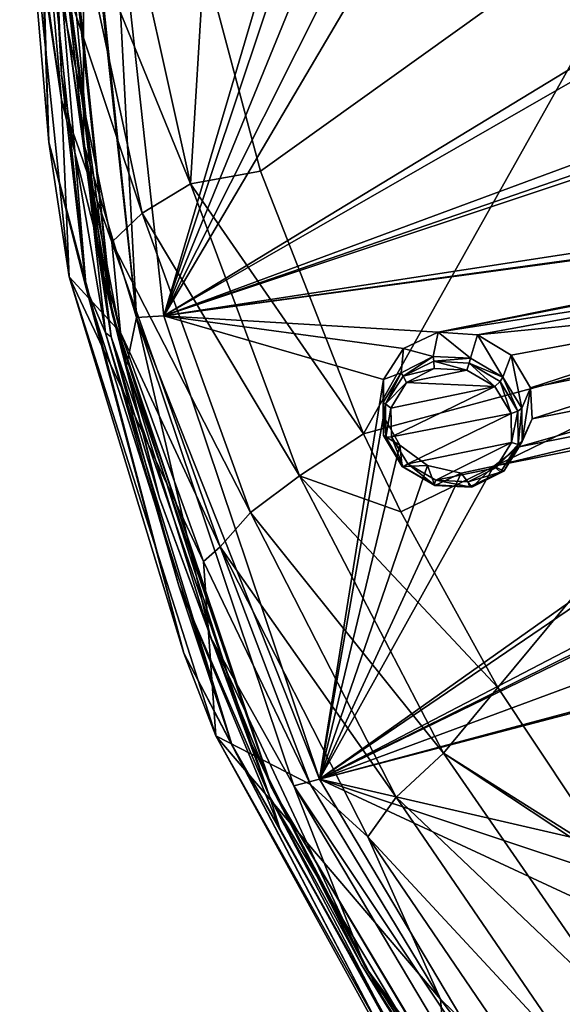
# Model space of a CAD drawing. Units: millimetres. Extents: x -114 to 282, y -414 to 256.
# Drawn here: x 172 to 183, y 175 to 195 of the extents above; entities that cross this region are included whole.
import ezdxf

# ---------------------------------------------------------------- set-up
doc = ezdxf.new("R2010")
doc.units = ezdxf.units.MM
doc.header["$LTSCALE"] = 65.185185
for name, color, linetype in [('1063', 7, 'CONTINUOUS'), ('1256', 7, 'CONTINUOUS'), ('1257', 7, 'CONTINUOUS'), ('1298', 7, 'CONTINUOUS'), ('1299', 7, 'CONTINUOUS'), ('407', 7, 'CONTINUOUS'), ('408', 7, 'CONTINUOUS'), ('422', 7, 'CONTINUOUS'), ('434', 7, 'CONTINUOUS'), ('443', 7, 'CONTINUOUS'), ('479', 7, 'CONTINUOUS'), ('602', 7, 'CONTINUOUS'), ('812', 7, 'CONTINUOUS'), ('827', 7, 'CONTINUOUS'), ('832', 7, 'CONTINUOUS')]:
    doc.layers.add(name, color=color, linetype=linetype)

msp = doc.modelspace()

# ---------------------------------------------------------------- linework, layer by layer
at = {"layer": '1063', "color": 7, "linetype": 'CONTINUOUS', "true_color": 0xababab}
for points in [[(180.812, 187.824, 86.438), (180.233, 187.532, 86.221), (181.488, 187.793, 86.537), (180.812, 187.824, 86.438)], [(181.488, 187.793, 86.537), (180.233, 187.532, 86.221), (182.074, 187.45, 86.49), (181.488, 187.793, 86.537)], [(180.233, 187.532, 86.221), (179.91, 186.999, 85.944), (182.074, 187.45, 86.49), (180.233, 187.532, 86.221)], [(179.91, 186.999, 85.944), (179.918, 186.403, 85.696), (182.074, 187.45, 86.49), (179.91, 186.999, 85.944)], [(182.074, 187.45, 86.49), (179.918, 186.403, 85.696), (182.414, 186.888, 86.311), (182.074, 187.45, 86.49)], [(182.414, 186.888, 86.311), (179.918, 186.403, 85.696), (180.258, 185.842, 85.517), (182.414, 186.888, 86.311)], [(182.421, 186.283, 86.059), (182.414, 186.888, 86.311), (180.258, 185.842, 85.517), (182.421, 186.283, 86.059)], [(180.843, 185.499, 85.47), (182.421, 186.283, 86.059), (180.258, 185.842, 85.517), (180.843, 185.499, 85.47)], [(182.095, 185.755, 85.784), (182.421, 186.283, 86.059), (180.843, 185.499, 85.47), (182.095, 185.755, 85.784)], [(181.517, 185.467, 85.568), (182.095, 185.755, 85.784), (180.843, 185.499, 85.47), (181.517, 185.467, 85.568)]]:
    msp.add_3dface(points, dxfattribs=at)
at = {"layer": '1256', "color": 7, "linetype": 'CONTINUOUS', "true_color": 0xababab}
for points in [[(180.893, 188.582, 85.342), (180.173, 188.244, 85.082), (180.786, 188.073, 86.338), (180.893, 188.582, 85.342)], [(181.565, 188.04, 86.446), (180.893, 188.582, 85.342), (180.786, 188.073, 86.338), (181.565, 188.04, 86.446)], [(181.714, 188.527, 85.454), (180.893, 188.582, 85.342), (181.565, 188.04, 86.446), (181.714, 188.527, 85.454)], [(182.242, 187.647, 86.387), (181.714, 188.527, 85.454), (181.565, 188.04, 86.446), (182.242, 187.647, 86.387)], [(182.414, 188.104, 85.393), (181.714, 188.527, 85.454), (182.242, 187.647, 86.387), (182.414, 188.104, 85.393)], [(180.173, 188.244, 85.082), (179.755, 187.599, 84.743), (180.119, 187.734, 86.094), (180.173, 188.244, 85.082)], [(180.786, 188.073, 86.338), (180.173, 188.244, 85.082), (180.119, 187.734, 86.094), (180.786, 188.073, 86.338)], [(182.634, 187, 86.178), (182.414, 188.104, 85.393), (182.242, 187.647, 86.387), (182.634, 187, 86.178)], [(182.819, 187.426, 85.176), (182.414, 188.104, 85.393), (182.634, 187, 86.178), (182.819, 187.426, 85.176)], [(180.119, 187.734, 86.094), (179.755, 187.599, 84.743), (179.745, 187.117, 85.78), (180.119, 187.734, 86.094)], [(179.755, 187.599, 84.743), (179.756, 186.831, 84.421), (179.745, 187.117, 85.78), (179.755, 187.599, 84.743)], [(179.745, 187.117, 85.78), (179.756, 186.831, 84.421), (179.756, 186.431, 85.496), (179.745, 187.117, 85.78)]]:
    msp.add_3dface(points, dxfattribs=at)
at = {"layer": '1257', "color": 7, "linetype": 'CONTINUOUS', "true_color": 0xababab}
for points in [[(182.819, 187.426, 85.176), (182.634, 187, 86.178), (182.641, 186.302, 85.889), (182.819, 187.426, 85.176)], [(182.849, 186.776, 84.909), (182.819, 187.426, 85.176), (182.641, 186.302, 85.889), (182.849, 186.776, 84.909)], [(179.756, 186.831, 84.421), (180.091, 186.227, 84.224), (179.756, 186.431, 85.496), (179.756, 186.831, 84.421)], [(182.577, 186.193, 84.62), (182.849, 186.776, 84.909), (182.641, 186.302, 85.889), (182.577, 186.193, 84.62)], [(179.756, 186.431, 85.496), (180.091, 186.227, 84.224), (180.146, 185.786, 85.288), (179.756, 186.431, 85.496)], [(180.091, 186.227, 84.224), (180.67, 185.803, 84.142), (180.146, 185.786, 85.288), (180.091, 186.227, 84.224)], [(182.264, 185.69, 85.576), (182.577, 186.193, 84.62), (182.641, 186.302, 85.889), (182.264, 185.69, 85.576)], [(182.055, 185.791, 84.365), (182.577, 186.193, 84.62), (182.264, 185.69, 85.576), (182.055, 185.791, 84.365)], [(180.146, 185.786, 85.288), (180.67, 185.803, 84.142), (180.82, 185.392, 85.229), (180.146, 185.786, 85.288)], [(180.67, 185.803, 84.142), (181.373, 185.648, 84.193), (180.82, 185.392, 85.229), (180.67, 185.803, 84.142)], [(180.82, 185.392, 85.229), (181.373, 185.648, 84.193), (181.596, 185.357, 85.335), (180.82, 185.392, 85.229)], [(181.373, 185.648, 84.193), (182.055, 185.791, 84.365), (181.596, 185.357, 85.335), (181.373, 185.648, 84.193)], [(181.596, 185.357, 85.335), (182.055, 185.791, 84.365), (182.264, 185.69, 85.576), (181.596, 185.357, 85.335)]]:
    msp.add_3dface(points, dxfattribs=at)
at = {"layer": '1298', "color": 7, "linetype": 'CONTINUOUS', "true_color": 0xababab}
for points in [[(180.786, 188.073, 86.338), (180.119, 187.734, 86.094), (180.161, 187.667, 86.202), (180.786, 188.073, 86.338)], [(180.786, 188.073, 86.338), (180.161, 187.667, 86.202), (180.801, 187.976, 86.437), (180.786, 188.073, 86.338)], [(181.565, 188.04, 86.446), (180.786, 188.073, 86.338), (180.801, 187.976, 86.437), (181.565, 188.04, 86.446)], [(180.161, 187.667, 86.202), (180.812, 187.824, 86.438), (180.801, 187.976, 86.437), (180.161, 187.667, 86.202)], [(181.565, 188.04, 86.446), (180.801, 187.976, 86.437), (181.541, 187.935, 86.542), (181.565, 188.04, 86.446)], [(180.812, 187.824, 86.438), (181.488, 187.793, 86.537), (180.801, 187.976, 86.437), (180.812, 187.824, 86.438)], [(180.801, 187.976, 86.437), (181.488, 187.793, 86.537), (181.541, 187.935, 86.542), (180.801, 187.976, 86.437)], [(181.488, 187.793, 86.537), (182.074, 187.45, 86.49), (181.541, 187.935, 86.542), (181.488, 187.793, 86.537)], [(182.242, 187.647, 86.387), (181.565, 188.04, 86.446), (181.541, 187.935, 86.542), (182.242, 187.647, 86.387)], [(181.541, 187.935, 86.542), (182.074, 187.45, 86.49), (182.184, 187.555, 86.489), (181.541, 187.935, 86.542)], [(182.242, 187.647, 86.387), (181.541, 187.935, 86.542), (182.184, 187.555, 86.489), (182.242, 187.647, 86.387)], [(180.119, 187.734, 86.094), (179.745, 187.117, 85.78), (179.792, 187.09, 85.9), (180.119, 187.734, 86.094)], [(180.119, 187.734, 86.094), (179.792, 187.09, 85.9), (180.161, 187.667, 86.202), (180.119, 187.734, 86.094)], [(179.792, 187.09, 85.9), (180.233, 187.532, 86.221), (180.161, 187.667, 86.202), (179.792, 187.09, 85.9)], [(180.233, 187.532, 86.221), (180.812, 187.824, 86.438), (180.161, 187.667, 86.202), (180.233, 187.532, 86.221)], [(179.91, 186.999, 85.944), (180.233, 187.532, 86.221), (179.792, 187.09, 85.9), (179.91, 186.999, 85.944)], [(182.074, 187.45, 86.49), (182.414, 186.888, 86.311), (182.184, 187.555, 86.489), (182.074, 187.45, 86.49)], [(182.242, 187.647, 86.387), (182.184, 187.555, 86.489), (182.556, 186.936, 86.291), (182.242, 187.647, 86.387)], [(182.184, 187.555, 86.489), (182.414, 186.888, 86.311), (182.556, 186.936, 86.291), (182.184, 187.555, 86.489)], [(182.634, 187, 86.178), (182.242, 187.647, 86.387), (182.556, 186.936, 86.291), (182.634, 187, 86.178)], [(179.745, 187.117, 85.78), (179.756, 186.431, 85.496), (179.792, 187.09, 85.9), (179.745, 187.117, 85.78)], [(179.756, 186.431, 85.496), (179.802, 186.398, 85.622), (179.792, 187.09, 85.9), (179.756, 186.431, 85.496)], [(179.802, 186.398, 85.622), (179.91, 186.999, 85.944), (179.792, 187.09, 85.9), (179.802, 186.398, 85.622)], [(179.918, 186.403, 85.696), (179.91, 186.999, 85.944), (179.802, 186.398, 85.622), (179.918, 186.403, 85.696)]]:
    msp.add_3dface(points, dxfattribs=at)
at = {"layer": '1299', "color": 7, "linetype": 'CONTINUOUS', "true_color": 0xababab}
for points in [[(182.414, 186.888, 86.311), (182.421, 186.283, 86.059), (182.556, 186.936, 86.291), (182.414, 186.888, 86.311)], [(182.556, 186.936, 86.291), (182.421, 186.283, 86.059), (182.558, 186.246, 86.002), (182.556, 186.936, 86.291)], [(182.634, 187, 86.178), (182.556, 186.936, 86.291), (182.558, 186.246, 86.002), (182.634, 187, 86.178)], [(182.641, 186.302, 85.889), (182.634, 187, 86.178), (182.558, 186.246, 86.002), (182.641, 186.302, 85.889)], [(179.756, 186.431, 85.496), (180.146, 185.786, 85.288), (179.802, 186.398, 85.622), (179.756, 186.431, 85.496)], [(179.918, 186.403, 85.696), (179.802, 186.398, 85.622), (180.167, 185.781, 85.414), (179.918, 186.403, 85.696)], [(179.802, 186.398, 85.622), (180.146, 185.786, 85.288), (180.167, 185.781, 85.414), (179.802, 186.398, 85.622)], [(180.258, 185.842, 85.517), (179.918, 186.403, 85.696), (180.167, 185.781, 85.414), (180.258, 185.842, 85.517)], [(182.421, 186.283, 86.059), (182.095, 185.755, 85.784), (182.558, 186.246, 86.002), (182.421, 186.283, 86.059)], [(182.558, 186.246, 86.002), (182.095, 185.755, 85.784), (182.189, 185.669, 85.7), (182.558, 186.246, 86.002)], [(182.264, 185.69, 85.576), (182.558, 186.246, 86.002), (182.189, 185.669, 85.7), (182.264, 185.69, 85.576)], [(182.264, 185.69, 85.576), (182.641, 186.302, 85.889), (182.558, 186.246, 86.002), (182.264, 185.69, 85.576)], [(180.809, 185.4, 85.36), (180.258, 185.842, 85.517), (180.167, 185.781, 85.414), (180.809, 185.4, 85.36)], [(180.843, 185.499, 85.47), (180.258, 185.842, 85.517), (180.809, 185.4, 85.36), (180.843, 185.499, 85.47)], [(180.146, 185.786, 85.288), (180.82, 185.392, 85.229), (180.809, 185.4, 85.36), (180.146, 185.786, 85.288)], [(180.146, 185.786, 85.288), (180.809, 185.4, 85.36), (180.167, 185.781, 85.414), (180.146, 185.786, 85.288)], [(182.095, 185.755, 85.784), (181.517, 185.467, 85.568), (182.189, 185.669, 85.7), (182.095, 185.755, 85.784)], [(182.189, 185.669, 85.7), (181.517, 185.467, 85.568), (181.549, 185.36, 85.465), (182.189, 185.669, 85.7)], [(181.596, 185.357, 85.335), (182.189, 185.669, 85.7), (181.549, 185.36, 85.465), (181.596, 185.357, 85.335)], [(181.596, 185.357, 85.335), (182.264, 185.69, 85.576), (182.189, 185.669, 85.7), (181.596, 185.357, 85.335)], [(181.549, 185.36, 85.465), (180.843, 185.499, 85.47), (180.809, 185.4, 85.36), (181.549, 185.36, 85.465)], [(180.82, 185.392, 85.229), (181.549, 185.36, 85.465), (180.809, 185.4, 85.36), (180.82, 185.392, 85.229)], [(181.517, 185.467, 85.568), (180.843, 185.499, 85.47), (181.549, 185.36, 85.465), (181.517, 185.467, 85.568)], [(180.82, 185.392, 85.229), (181.596, 185.357, 85.335), (181.549, 185.36, 85.465), (180.82, 185.392, 85.229)]]:
    msp.add_3dface(points, dxfattribs=at)
at = {"layer": '407', "color": 7, "linetype": 'CONTINUOUS', "true_color": 0xababab}
for points in [[(173.047, 193.424, 73.429), (172.174, 199.676, 86.333), (172.323, 198.302, 75.169), (173.047, 193.424, 73.429)], [(172.174, 199.676, 86.333), (173.047, 193.424, 73.429), (173.205, 189.734, 82.639), (172.174, 199.676, 86.333)], [(173.047, 193.424, 73.429), (174.272, 188.574, 71.75), (173.205, 189.734, 82.639), (173.047, 193.424, 73.429)], [(174.272, 188.574, 71.75), (176.002, 183.804, 70.141), (173.205, 189.734, 82.639), (174.272, 188.574, 71.75)], [(173.205, 189.734, 82.639), (176.002, 183.804, 70.141), (176.258, 180.172, 79.087), (173.205, 189.734, 82.639)], [(176.002, 183.804, 70.141), (178.23, 179.162, 68.62), (176.258, 180.172, 79.087), (176.002, 183.804, 70.141)], [(178.23, 179.162, 68.62), (180.939, 174.693, 67.201), (176.258, 180.172, 79.087), (178.23, 179.162, 68.62)], [(176.258, 180.172, 79.087), (180.939, 174.693, 67.201), (181.223, 171.335, 75.805), (176.258, 180.172, 79.087)], [(180.939, 174.693, 67.201), (184.107, 170.436, 65.901), (181.223, 171.335, 75.805), (180.939, 174.693, 67.201)]]:
    msp.add_3dface(points, dxfattribs=at)
at = {"layer": '408', "color": 7, "linetype": 'CONTINUOUS', "true_color": 0xababab}
for points in [[(176.015, 196.347, 69.534), (185.917, 198.185, 66.697), (177.189, 191.936, 67.8), (176.015, 196.347, 69.534)], [(185.917, 198.185, 66.697), (179.335, 186.468, 65.565), (177.189, 191.936, 67.8), (185.917, 198.185, 66.697)], [(188.602, 188.962, 62.684), (179.335, 186.468, 65.565), (185.917, 198.185, 66.697), (188.602, 188.962, 62.684)], [(179.335, 186.468, 65.565), (188.602, 188.962, 62.684), (180.116, 184.842, 64.882), (179.335, 186.468, 65.565)], [(180.116, 184.842, 64.882), (188.602, 188.962, 62.684), (182.134, 181.178, 63.313), (180.116, 184.842, 64.882)], [(182.134, 181.178, 63.313), (188.602, 188.962, 62.684), (184.516, 177.599, 61.737), (182.134, 181.178, 63.313)]]:
    msp.add_3dface(points, dxfattribs=at)
at = {"layer": '422', "color": 7, "linetype": 'CONTINUOUS', "true_color": 0xababab}
for points in [[(172.532, 199.379, 87.133), (173.56, 189.496, 83.463), (172.744, 199.305, 87.332), (172.532, 199.379, 87.133)], [(172.744, 199.305, 87.332), (173.56, 189.496, 83.463), (173.046, 193.943, 85.34), (172.744, 199.305, 87.332)], [(173.046, 193.943, 85.34), (173.56, 189.496, 83.463), (173.962, 188.572, 83.344), (173.046, 193.943, 85.34)], [(173.56, 189.496, 83.463), (176.596, 179.996, 79.932), (173.962, 188.572, 83.344), (173.56, 189.496, 83.463)], [(173.962, 188.572, 83.344), (176.596, 179.996, 79.932), (175.492, 183.296, 81.383), (173.962, 188.572, 83.344)], [(175.492, 183.296, 81.383), (176.596, 179.996, 79.932), (177.597, 178.242, 79.505), (175.492, 183.296, 81.383)], [(176.596, 179.996, 79.932), (181.53, 171.219, 76.671), (177.597, 178.242, 79.505), (176.596, 179.996, 79.932)], [(177.597, 178.242, 79.505), (181.53, 171.219, 76.671), (180.192, 173.54, 77.758), (177.597, 178.242, 79.505)]]:
    msp.add_3dface(points, dxfattribs=at)
at = {"layer": '434', "color": 7, "linetype": 'CONTINUOUS', "true_color": 0xababab}
for points in [[(173.047, 193.424, 73.429), (172.323, 198.302, 75.169), (172.732, 197.026, 73.089), (173.047, 193.424, 73.429)], [(175.731, 191.672, 68.592), (173.336, 197.54, 71.9), (174.32, 198.011, 70.972), (175.731, 191.672, 68.592)], [(176.015, 196.347, 69.534), (175.731, 191.672, 68.592), (174.32, 198.011, 70.972), (176.015, 196.347, 69.534)], [(174.723, 191.062, 69.531), (172.732, 197.026, 73.089), (173.336, 197.54, 71.9), (174.723, 191.062, 69.531)], [(174.723, 191.062, 69.531), (173.336, 197.54, 71.9), (175.731, 191.672, 68.592), (174.723, 191.062, 69.531)], [(174.097, 190.46, 70.737), (173.047, 193.424, 73.429), (172.732, 197.026, 73.089), (174.097, 190.46, 70.737)], [(174.097, 190.46, 70.737), (172.732, 197.026, 73.089), (174.723, 191.062, 69.531), (174.097, 190.46, 70.737)], [(176.015, 196.347, 69.534), (177.189, 191.936, 67.8), (175.731, 191.672, 68.592), (176.015, 196.347, 69.534)], [(174.272, 188.574, 71.75), (173.047, 193.424, 73.429), (174.097, 190.46, 70.737), (174.272, 188.574, 71.75)], [(177.189, 191.936, 67.8), (179.335, 186.468, 65.565), (175.731, 191.672, 68.592), (177.189, 191.936, 67.8)], [(178.004, 185.591, 66.236), (174.723, 191.062, 69.531), (175.731, 191.672, 68.592), (178.004, 185.591, 66.236)], [(179.335, 186.468, 65.565), (178.004, 185.591, 66.236), (175.731, 191.672, 68.592), (179.335, 186.468, 65.565)], [(176.982, 184.826, 67.232), (174.097, 190.46, 70.737), (174.723, 191.062, 69.531), (176.982, 184.826, 67.232)], [(176.982, 184.826, 67.232), (174.723, 191.062, 69.531), (178.004, 185.591, 66.236), (176.982, 184.826, 67.232)], [(176.349, 184.113, 68.503), (174.272, 188.574, 71.75), (174.097, 190.46, 70.737), (176.349, 184.113, 68.503)], [(176.349, 184.113, 68.503), (174.097, 190.46, 70.737), (176.982, 184.826, 67.232), (176.349, 184.113, 68.503)], [(176.002, 183.804, 70.141), (174.272, 188.574, 71.75), (176.349, 184.113, 68.503), (176.002, 183.804, 70.141)], [(179.335, 186.468, 65.565), (180.116, 184.842, 64.882), (178.004, 185.591, 66.236), (179.335, 186.468, 65.565)], [(181.002, 179.816, 63.928), (176.982, 184.826, 67.232), (178.004, 185.591, 66.236), (181.002, 179.816, 63.928)], [(180.116, 184.842, 64.882), (182.134, 181.178, 63.313), (178.004, 185.591, 66.236), (180.116, 184.842, 64.882)], [(182.134, 181.178, 63.313), (181.002, 179.816, 63.928), (178.004, 185.591, 66.236), (182.134, 181.178, 63.313)], [(180.019, 178.895, 65.03), (176.349, 184.113, 68.503), (176.982, 184.826, 67.232), (180.019, 178.895, 65.03)], [(180.019, 178.895, 65.03), (176.982, 184.826, 67.232), (181.002, 179.816, 63.928), (180.019, 178.895, 65.03)], [(178.23, 179.162, 68.62), (176.002, 183.804, 70.141), (176.349, 184.113, 68.503), (178.23, 179.162, 68.62)], [(179.428, 178.072, 66.417), (178.23, 179.162, 68.62), (176.349, 184.113, 68.503), (179.428, 178.072, 66.417)], [(179.428, 178.072, 66.417), (176.349, 184.113, 68.503), (180.019, 178.895, 65.03), (179.428, 178.072, 66.417)], [(182.134, 181.178, 63.313), (184.516, 177.599, 61.737), (181.002, 179.816, 63.928), (182.134, 181.178, 63.313)], [(184.725, 174.429, 61.712), (180.019, 178.895, 65.03), (181.002, 179.816, 63.928), (184.725, 174.429, 61.712)], [(184.516, 177.599, 61.737), (184.675, 177.382, 61.64), (181.002, 179.816, 63.928), (184.516, 177.599, 61.737)], [(184.675, 177.382, 61.64), (184.725, 174.429, 61.712), (181.002, 179.816, 63.928), (184.675, 177.382, 61.64)], [(180.939, 174.693, 67.201), (178.23, 179.162, 68.62), (179.428, 178.072, 66.417), (180.939, 174.693, 67.201)], [(183.807, 173.35, 62.959), (179.428, 178.072, 66.417), (180.019, 178.895, 65.03), (183.807, 173.35, 62.959)], [(183.807, 173.35, 62.959), (180.019, 178.895, 65.03), (184.725, 174.429, 61.712), (183.807, 173.35, 62.959)], [(183.278, 172.422, 64.507), (180.939, 174.693, 67.201), (179.428, 178.072, 66.417), (183.278, 172.422, 64.507)], [(183.278, 172.422, 64.507), (179.428, 178.072, 66.417), (183.807, 173.35, 62.959), (183.278, 172.422, 64.507)], [(184.107, 170.436, 65.901), (180.939, 174.693, 67.201), (183.278, 172.422, 64.507), (184.107, 170.436, 65.901)]]:
    msp.add_3dface(points, dxfattribs=at)
at = {"layer": '443', "color": 7, "linetype": 'CONTINUOUS', "true_color": 0xababab}
for points in [[(172.744, 199.305, 87.332), (173.046, 193.943, 85.34), (172.849, 198.504, 87.102), (172.744, 199.305, 87.332)], [(173.046, 193.943, 85.34), (173.962, 188.572, 83.344), (172.849, 198.504, 87.102), (173.046, 193.943, 85.34)], [(173.962, 188.572, 83.344), (174.077, 188.489, 83.38), (172.849, 198.504, 87.102), (173.962, 188.572, 83.344)], [(172.849, 198.504, 87.102), (174.077, 188.489, 83.38), (173.106, 195.338, 85.92), (172.849, 198.504, 87.102)], [(173.106, 195.338, 85.92), (174.077, 188.489, 83.38), (173.817, 190.191, 84.007), (173.106, 195.338, 85.92)], [(173.817, 190.191, 84.007), (174.077, 188.489, 83.38), (175.088, 185.126, 82.125), (173.817, 190.191, 84.007)], [(173.962, 188.572, 83.344), (175.492, 183.296, 81.383), (174.077, 188.489, 83.38), (173.962, 188.572, 83.344)], [(175.492, 183.296, 81.383), (177.385, 178.896, 79.815), (174.077, 188.489, 83.38), (175.492, 183.296, 81.383)], [(174.077, 188.489, 83.38), (177.385, 178.896, 79.815), (175.088, 185.126, 82.125), (174.077, 188.489, 83.38)], [(175.088, 185.126, 82.125), (177.385, 178.896, 79.815), (176.915, 180.186, 80.289), (175.088, 185.126, 82.125)], [(175.492, 183.296, 81.383), (177.597, 178.242, 79.505), (177.385, 178.896, 79.815), (175.492, 183.296, 81.383)], [(176.915, 180.186, 80.289), (177.385, 178.896, 79.815), (179.288, 175.422, 78.519), (176.915, 180.186, 80.289)], [(177.597, 178.242, 79.505), (180.192, 173.54, 77.758), (177.385, 178.896, 79.815), (177.597, 178.242, 79.505)], [(180.192, 173.54, 77.758), (182.644, 170.102, 76.547), (177.385, 178.896, 79.815), (180.192, 173.54, 77.758)], [(177.385, 178.896, 79.815), (182.644, 170.102, 76.547), (179.288, 175.422, 78.519), (177.385, 178.896, 79.815)], [(179.288, 175.422, 78.519), (182.644, 170.102, 76.547), (182.139, 170.961, 76.861), (179.288, 175.422, 78.519)]]:
    msp.add_3dface(points, dxfattribs=at)
at = {"layer": '479', "color": 7, "linetype": 'CONTINUOUS', "true_color": 0xababab}
for points in [[(172.439, 203.493, 88.236), (172.174, 199.676, 86.333), (172.782, 192.538, 84.166), (172.439, 203.493, 88.236)], [(172.532, 199.379, 87.133), (172.439, 203.493, 88.236), (172.782, 192.538, 84.166), (172.532, 199.379, 87.133)], [(172.174, 199.676, 86.333), (173.205, 189.734, 82.639), (172.782, 192.538, 84.166), (172.174, 199.676, 86.333)], [(173.56, 189.496, 83.463), (172.532, 199.379, 87.133), (172.782, 192.538, 84.166), (173.56, 189.496, 83.463)], [(172.782, 192.538, 84.166), (173.205, 189.734, 82.639), (175.592, 181.9, 80.213), (172.782, 192.538, 84.166)], [(173.56, 189.496, 83.463), (172.782, 192.538, 84.166), (175.592, 181.9, 80.213), (173.56, 189.496, 83.463)], [(173.205, 189.734, 82.639), (176.258, 180.172, 79.087), (175.592, 181.9, 80.213), (173.205, 189.734, 82.639)], [(176.596, 179.996, 79.932), (173.56, 189.496, 83.463), (175.592, 181.9, 80.213), (176.596, 179.996, 79.932)], [(175.592, 181.9, 80.213), (176.258, 180.172, 79.087), (180.741, 172.06, 76.559), (175.592, 181.9, 80.213)], [(176.596, 179.996, 79.932), (175.592, 181.9, 80.213), (180.741, 172.06, 76.559), (176.596, 179.996, 79.932)], [(176.258, 180.172, 79.087), (181.223, 171.335, 75.805), (180.741, 172.06, 76.559), (176.258, 180.172, 79.087)], [(181.53, 171.219, 76.671), (176.596, 179.996, 79.932), (180.741, 172.06, 76.559), (181.53, 171.219, 76.671)]]:
    msp.add_3dface(points, dxfattribs=at)
at = {"layer": '602', "color": 7, "linetype": 'CONTINUOUS', "true_color": 0xababab}
for points in [[(174.078, 198.979, 88.209), (175.177, 188.92, 84.472), (178.083, 198.741, 88.847), (174.078, 198.979, 88.209)], [(178.083, 198.741, 88.847), (175.177, 188.92, 84.472), (178.242, 198.077, 88.627), (178.083, 198.741, 88.847)], [(178.242, 198.077, 88.627), (175.177, 188.92, 84.472), (178.692, 197.526, 88.498), (178.242, 198.077, 88.627)], [(178.692, 197.526, 88.498), (175.177, 188.92, 84.472), (179.338, 197.205, 88.487), (178.692, 197.526, 88.498)], [(179.338, 197.205, 88.487), (175.177, 188.92, 84.472), (180.046, 197.176, 88.596), (179.338, 197.205, 88.487)], [(180.046, 197.176, 88.596), (175.177, 188.92, 84.472), (188.084, 196.766, 89.668), (180.046, 197.176, 88.596)], [(188.084, 196.766, 89.668), (175.177, 188.92, 84.472), (188.798, 196.745, 89.758), (188.084, 196.766, 89.668)], [(188.798, 196.745, 89.758), (175.177, 188.92, 84.472), (196.234, 196.718, 90.657), (188.798, 196.745, 89.758)], [(196.234, 196.718, 90.657), (175.177, 188.92, 84.472), (196.893, 196.412, 90.612), (196.234, 196.718, 90.657)], [(196.893, 196.412, 90.612), (175.177, 188.92, 84.472), (197.609, 196.403, 90.684), (196.893, 196.412, 90.612)], [(175.177, 188.92, 84.472), (201.038, 192.889, 89.671), (197.609, 196.403, 90.684), (175.177, 188.92, 84.472)], [(201.038, 192.889, 89.671), (175.177, 188.92, 84.472), (198.212, 192.089, 89.081), (201.038, 192.889, 89.671)], [(198.212, 192.089, 89.081), (175.177, 188.92, 84.472), (197.514, 191.953, 88.955), (198.212, 192.089, 89.081)], [(175.177, 188.92, 84.472), (180.893, 188.582, 85.342), (197.514, 191.953, 88.955), (175.177, 188.92, 84.472)], [(180.893, 188.582, 85.342), (189.015, 190.169, 87.217), (197.514, 191.953, 88.955), (180.893, 188.582, 85.342)], [(189.015, 190.169, 87.217), (180.893, 188.582, 85.342), (188.464, 189.765, 86.978), (189.015, 190.169, 87.217)], [(180.893, 188.582, 85.342), (181.714, 188.527, 85.454), (188.464, 189.765, 86.978), (180.893, 188.582, 85.342)], [(188.464, 189.765, 86.978), (181.714, 188.527, 85.454), (188.171, 189.165, 86.693), (188.464, 189.765, 86.978)], [(178.419, 179.269, 80.885), (202.555, 188.202, 87.929), (199.018, 189.279, 88.037), (178.419, 179.269, 80.885)], [(198.317, 189.114, 87.899), (178.419, 179.269, 80.885), (199.018, 189.279, 88.037), (198.317, 189.114, 87.899)], [(190.5, 187.479, 86.313), (178.419, 179.269, 80.885), (197.609, 189.254, 87.882), (190.5, 187.479, 86.313)], [(197.609, 189.254, 87.882), (178.419, 179.269, 80.885), (198.317, 189.114, 87.899), (197.609, 189.254, 87.882)], [(181.714, 188.527, 85.454), (182.414, 188.104, 85.393), (188.171, 189.165, 86.693), (181.714, 188.527, 85.454)], [(182.414, 188.104, 85.393), (182.819, 187.426, 85.176), (188.171, 189.165, 86.693), (182.414, 188.104, 85.393)], [(182.819, 187.426, 85.176), (188.198, 188.5, 86.424), (188.171, 189.165, 86.693), (182.819, 187.426, 85.176)], [(175.177, 188.92, 84.472), (178.419, 179.269, 80.885), (179.755, 187.599, 84.743), (175.177, 188.92, 84.472)], [(180.893, 188.582, 85.342), (175.177, 188.92, 84.472), (180.173, 188.244, 85.082), (180.893, 188.582, 85.342)], [(180.173, 188.244, 85.082), (175.177, 188.92, 84.472), (179.755, 187.599, 84.743), (180.173, 188.244, 85.082)], [(182.819, 187.426, 85.176), (182.849, 186.776, 84.909), (188.198, 188.5, 86.424), (182.819, 187.426, 85.176)], [(188.198, 188.5, 86.424), (182.849, 186.776, 84.909), (188.53, 187.901, 86.223), (188.198, 188.5, 86.424)], [(202.555, 188.202, 87.929), (178.419, 179.269, 80.885), (200.792, 185.259, 86.543), (202.555, 188.202, 87.929)], [(182.849, 186.776, 84.909), (182.577, 186.193, 84.62), (188.53, 187.901, 86.223), (182.849, 186.776, 84.909)], [(188.53, 187.901, 86.223), (182.577, 186.193, 84.62), (189.107, 187.482, 86.128), (188.53, 187.901, 86.223)], [(179.755, 187.599, 84.743), (178.419, 179.269, 80.885), (179.756, 186.831, 84.421), (179.755, 187.599, 84.743)], [(189.806, 187.331, 86.16), (178.419, 179.269, 80.885), (190.5, 187.479, 86.313), (189.806, 187.331, 86.16)], [(182.577, 186.193, 84.62), (182.055, 185.791, 84.365), (189.107, 187.482, 86.128), (182.577, 186.193, 84.62)], [(189.107, 187.482, 86.128), (182.055, 185.791, 84.365), (189.806, 187.331, 86.16), (189.107, 187.482, 86.128)], [(182.055, 185.791, 84.365), (178.419, 179.269, 80.885), (189.806, 187.331, 86.16), (182.055, 185.791, 84.365)], [(179.756, 186.831, 84.421), (178.419, 179.269, 80.885), (180.091, 186.227, 84.224), (179.756, 186.831, 84.421)], [(180.091, 186.227, 84.224), (178.419, 179.269, 80.885), (180.67, 185.803, 84.142), (180.091, 186.227, 84.224)], [(180.67, 185.803, 84.142), (178.419, 179.269, 80.885), (181.373, 185.648, 84.193), (180.67, 185.803, 84.142)], [(181.373, 185.648, 84.193), (178.419, 179.269, 80.885), (182.055, 185.791, 84.365), (181.373, 185.648, 84.193)], [(200.792, 185.259, 86.543), (178.419, 179.269, 80.885), (200.162, 184.959, 86.356), (200.792, 185.259, 86.543)], [(178.419, 179.269, 80.885), (185.251, 177.696, 81.297), (200.162, 184.959, 86.356), (178.419, 179.269, 80.885)], [(178.419, 179.269, 80.885), (183.681, 170.435, 77.603), (184.444, 176.473, 80.608), (178.419, 179.269, 80.885)], [(185.251, 177.696, 81.297), (178.419, 179.269, 80.885), (184.661, 177.196, 80.976), (185.251, 177.696, 81.297)], [(184.661, 177.196, 80.976), (178.419, 179.269, 80.885), (184.444, 176.473, 80.608), (184.661, 177.196, 80.976)]]:
    msp.add_3dface(points, dxfattribs=at)
at = {"layer": '812', "color": 7, "linetype": 'CONTINUOUS', "true_color": 0xababab}
for points in [[(173.504, 192.523, 85.128), (173.499, 199.06, 87.991), (173.124, 196.255, 86.516), (173.504, 192.523, 85.128)], [(174.609, 188.885, 84.209), (173.499, 199.06, 87.991), (173.504, 192.523, 85.128), (174.609, 188.885, 84.209)], [(173.499, 199.06, 87.991), (174.609, 188.885, 84.209), (173.539, 199.051, 88.015), (173.499, 199.06, 87.991)], [(174.609, 188.885, 84.209), (174.078, 198.979, 88.209), (173.539, 199.051, 88.015), (174.609, 188.885, 84.209)], [(175.177, 188.92, 84.472), (174.078, 198.979, 88.209), (174.609, 188.885, 84.209), (175.177, 188.92, 84.472)], [(174.397, 187.883, 83.404), (174.609, 188.885, 84.209), (173.504, 192.523, 85.128), (174.397, 187.883, 83.404)], [(178.419, 179.269, 80.885), (175.177, 188.92, 84.472), (174.609, 188.885, 84.209), (178.419, 179.269, 80.885)], [(176.147, 182.229, 81.305), (174.609, 188.885, 84.209), (174.397, 187.883, 83.404), (176.147, 182.229, 81.305)], [(178.419, 179.269, 80.885), (174.609, 188.885, 84.209), (177.887, 179.13, 80.587), (178.419, 179.269, 80.885)], [(177.887, 179.13, 80.587), (174.609, 188.885, 84.209), (176.147, 182.229, 81.305), (177.887, 179.13, 80.587)], [(179.363, 175.38, 78.759), (177.887, 179.13, 80.587), (176.147, 182.229, 81.305), (179.363, 175.38, 78.759)], [(183.681, 170.435, 77.603), (178.419, 179.269, 80.885), (177.887, 179.13, 80.587), (183.681, 170.435, 77.603)], [(183.681, 170.435, 77.603), (177.887, 179.13, 80.587), (183.207, 170.199, 77.271), (183.681, 170.435, 77.603)], [(183.207, 170.199, 77.271), (177.887, 179.13, 80.587), (179.363, 175.38, 78.759), (183.207, 170.199, 77.271)], [(184.73, 167.683, 75.898), (183.207, 170.199, 77.271), (179.363, 175.38, 78.759), (184.73, 167.683, 75.898)]]:
    msp.add_3dface(points, dxfattribs=at)
at = {"layer": '827', "color": 7, "linetype": 'CONTINUOUS', "true_color": 0xababab}
for points in [[(174.096, 189.009, 83.608), (172.979, 199.237, 87.515), (172.979, 199.271, 87.42), (174.096, 189.009, 83.608)], [(174.1, 188.964, 83.696), (173.033, 199.201, 87.611), (172.979, 199.237, 87.515), (174.1, 188.964, 83.696)], [(174.1, 188.964, 83.696), (172.979, 199.237, 87.515), (174.096, 189.009, 83.608), (174.1, 188.964, 83.696)], [(173.124, 196.255, 86.516), (173.033, 199.201, 87.611), (174.1, 188.964, 83.696), (173.124, 196.255, 86.516)], [(173.504, 192.523, 85.128), (173.124, 196.255, 86.516), (174.1, 188.964, 83.696), (173.504, 192.523, 85.128)], [(174.397, 187.883, 83.404), (173.504, 192.523, 85.128), (174.1, 188.964, 83.696), (174.397, 187.883, 83.404)], [(177.397, 179.177, 79.952), (174.1, 188.964, 83.696), (174.096, 189.009, 83.608), (177.397, 179.177, 79.952)], [(177.41, 179.113, 80.038), (174.397, 187.883, 83.404), (174.1, 188.964, 83.696), (177.41, 179.113, 80.038)], [(177.41, 179.113, 80.038), (174.1, 188.964, 83.696), (177.397, 179.177, 79.952), (177.41, 179.113, 80.038)], [(176.147, 182.229, 81.305), (174.397, 187.883, 83.404), (177.41, 179.113, 80.038), (176.147, 182.229, 81.305)], [(179.363, 175.38, 78.759), (176.147, 182.229, 81.305), (177.41, 179.113, 80.038), (179.363, 175.38, 78.759)], [(179.833, 174.54, 78.229), (177.41, 179.113, 80.038), (177.397, 179.177, 79.952), (179.833, 174.54, 78.229)], [(182.78, 170.094, 76.687), (179.363, 175.38, 78.759), (177.41, 179.113, 80.038), (182.78, 170.094, 76.687)], [(182.78, 170.094, 76.687), (177.41, 179.113, 80.038), (182.772, 170.141, 76.594), (182.78, 170.094, 76.687)], [(182.772, 170.141, 76.594), (177.41, 179.113, 80.038), (179.833, 174.54, 78.229), (182.772, 170.141, 76.594)], [(184.73, 167.683, 75.898), (179.363, 175.38, 78.759), (182.78, 170.094, 76.687), (184.73, 167.683, 75.898)]]:
    msp.add_3dface(points, dxfattribs=at)
at = {"layer": '832', "color": 7, "linetype": 'CONTINUOUS', "true_color": 0xababab}
for points in [[(173.106, 195.338, 85.92), (173.817, 190.191, 84.007), (172.979, 199.271, 87.42), (173.106, 195.338, 85.92)], [(173.817, 190.191, 84.007), (174.096, 189.009, 83.608), (172.979, 199.271, 87.42), (173.817, 190.191, 84.007)], [(173.817, 190.191, 84.007), (175.088, 185.126, 82.125), (174.096, 189.009, 83.608), (173.817, 190.191, 84.007)], [(175.088, 185.126, 82.125), (176.915, 180.186, 80.289), (174.096, 189.009, 83.608), (175.088, 185.126, 82.125)], [(176.915, 180.186, 80.289), (177.397, 179.177, 79.952), (174.096, 189.009, 83.608), (176.915, 180.186, 80.289)], [(176.915, 180.186, 80.289), (179.288, 175.422, 78.519), (177.397, 179.177, 79.952), (176.915, 180.186, 80.289)], [(179.288, 175.422, 78.519), (179.833, 174.54, 78.229), (177.397, 179.177, 79.952), (179.288, 175.422, 78.519)], [(179.288, 175.422, 78.519), (182.139, 170.961, 76.861), (179.833, 174.54, 78.229), (179.288, 175.422, 78.519)]]:
    msp.add_3dface(points, dxfattribs=at)

doc.saveas('drawing.dxf')
